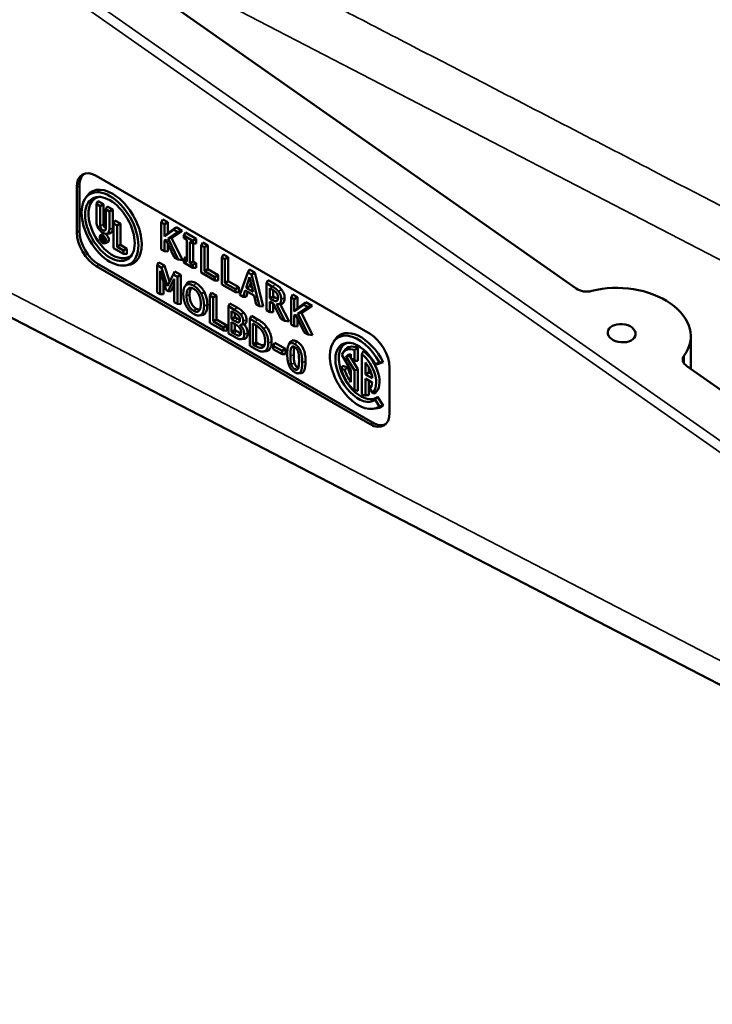
# Model space of a CAD drawing. Units: inches. Extents: x 0.4 to 54.6, y 0.4 to 42.1.
# Drawn here: x 42.5 to 46.4, y 10.3 to 15.8 of the extents above; entities that cross this region are included whole.
import ezdxf

# ---------------------------------------------------------------- set-up
doc = ezdxf.new("R2010")
doc.units = ezdxf.units.IN
doc.header["$LTSCALE"] = 2.5
doc.header["$MEASUREMENT"] = 0
doc.layers.add('Visible (ANSI)', color=7, linetype='Continuous', lineweight=50)
doc.layers.add('Visible Narrow (ANSI)', color=7, linetype='Continuous', lineweight=35)

msp = doc.modelspace()

# ---------------------------------------------------------------- linework, layer by layer
at = {"layer": 'Visible (ANSI)'}
for p, q in [((41.074, 17.483), (45.6142, 14.2986)), ((40.4782, 15.1412), (49.91, 10.2532)), ((42.9022, 14.9351), (44.449, 14.042)), ((42.7917, 14.6161), (42.7917, 14.8713)), ((42.8067, 14.6234), (42.8067, 14.8786)), ((42.8404, 14.8086), (42.8499, 14.822)), ((42.9119, 14.793), (42.9032, 14.7763)), ((42.9239, 14.7643), (42.9032, 14.7763)), ((42.9032, 14.7763), (42.9032, 14.6759)), ((42.9119, 14.793), (42.9428, 14.7752)), ((42.9428, 14.7752), (42.9239, 14.7643)), ((42.9239, 14.6547), (42.9239, 14.7643)), ((42.9428, 14.7752), (42.9428, 14.6598)), ((42.9643, 14.7627), (42.9555, 14.7461)), ((42.9763, 14.7341), (42.9555, 14.7461)), ((42.9555, 14.7461), (42.9555, 14.6365)), ((42.9643, 14.7627), (42.9951, 14.7449)), ((42.9951, 14.7449), (42.9763, 14.7341)), ((42.9763, 14.6337), (42.9763, 14.7341)), ((42.9951, 14.7449), (42.9951, 14.6387)), ((43.0074, 14.6831), (42.9986, 14.6665)), ((43.0194, 14.6545), (42.9986, 14.6665)), ((42.9986, 14.6665), (42.9986, 14.5273)), ((43.0074, 14.6831), (43.0382, 14.6653)), ((43.0382, 14.6653), (43.0194, 14.6545)), ((43.0194, 14.5339), (43.0194, 14.6545)), ((43.0382, 14.6653), (43.0382, 14.5448)), ((43.2779, 14.6888), (43.2691, 14.6722)), ((43.2868, 14.662), (43.2691, 14.6722)), ((43.2691, 14.6722), (43.2691, 14.5191)), ((43.2779, 14.6888), (43.3056, 14.6729)), ((43.3056, 14.6729), (43.2868, 14.662)), ((43.2868, 14.5916), (43.2868, 14.662)), ((43.3056, 14.6729), (43.3056, 14.6119)), ((43.3056, 14.6119), (43.3527, 14.6457)), ((43.3527, 14.6457), (43.3411, 14.6306)), ((43.3527, 14.6457), (43.3879, 14.6253)), ((42.9263, 14.599), (42.9397, 14.6077)), ((42.9393, 14.5947), (42.9333, 14.5906)), ((42.9392, 14.5871), (42.9333, 14.5906)), ((42.9333, 14.5906), (42.9333, 14.5676)), ((42.9359, 14.5864), (42.9392, 14.5844)), ((42.9359, 14.5779), (42.9359, 14.5864)), ((42.942, 14.5814), (42.9359, 14.5779)), ((42.9581, 14.6077), (42.9744, 14.6091)), ((43.3411, 14.6306), (43.2868, 14.5916)), ((43.3056, 14.6119), (43.2868, 14.5916)), ((43.3077, 14.5815), (43.3626, 14.6182)), ((43.3281, 14.5854), (43.3077, 14.5815)), ((43.3658, 14.4632), (43.3077, 14.5815)), ((43.3879, 14.6253), (43.3281, 14.5854)), ((43.3281, 14.5854), (43.39, 14.4594)), ((43.3626, 14.6182), (43.3411, 14.6306)), ((43.3879, 14.6253), (43.3626, 14.6182)), ((43.4056, 14.6151), (43.3968, 14.5985)), ((43.4481, 14.5688), (43.3968, 14.5985)), ((43.3968, 14.5985), (43.3968, 14.5828)), ((43.3968, 14.5828), (43.4136, 14.5731)), ((43.4056, 14.6151), (43.467, 14.5797)), ((43.467, 14.5797), (43.4481, 14.5688)), ((43.467, 14.5797), (43.467, 14.5525)), ((42.9333, 14.5676), (42.9359, 14.5661)), ((42.9392, 14.576), (42.9359, 14.5779)), ((42.9359, 14.5661), (42.9359, 14.5753)), ((42.9359, 14.5753), (42.9392, 14.5734)), ((42.9415, 14.5687), (42.9359, 14.5661)), ((42.9392, 14.5734), (42.9454, 14.5606)), ((42.9488, 14.5586), (42.9418, 14.5729)), ((42.9432, 14.5733), (42.9529, 14.5782)), ((42.9454, 14.5606), (42.9488, 14.5586)), ((42.9534, 14.5607), (42.9488, 14.5586)), ((42.9523, 14.5539), (42.9665, 14.5612)), ((42.9986, 14.5273), (43.0562, 14.494)), ((43.0382, 14.5448), (43.0194, 14.5339)), ((43.0562, 14.5127), (43.0194, 14.5339)), ((43.0382, 14.5448), (43.075, 14.5235)), ((43.075, 14.5235), (43.0562, 14.5127)), ((43.075, 14.5235), (43.075, 14.4933)), ((43.2868, 14.5701), (43.2945, 14.5756)), ((43.2965, 14.5715), (43.2868, 14.5701)), ((43.2868, 14.5089), (43.2868, 14.5701)), ((43.2945, 14.5756), (43.343, 14.4764)), ((43.3056, 14.5529), (43.3056, 14.5082)), ((43.4136, 14.5731), (43.4136, 14.4513)), ((43.4313, 14.4411), (43.4313, 14.5629)), ((43.4313, 14.5629), (43.4481, 14.5532)), ((43.4481, 14.5532), (43.4481, 14.5688)), ((43.467, 14.5525), (43.4481, 14.5532)), ((43.4501, 14.5531), (43.4501, 14.452)), ((43.5043, 14.5581), (43.4955, 14.5415)), ((43.5131, 14.5313), (43.4955, 14.5415)), ((43.4955, 14.5415), (43.4955, 14.3884)), ((43.5043, 14.5581), (43.532, 14.5422)), ((43.532, 14.5422), (43.5131, 14.5313)), ((43.5131, 14.3963), (43.5131, 14.5313)), ((43.532, 14.5422), (43.532, 14.4072)), ((43.0562, 14.494), (43.0562, 14.5127)), ((43.075, 14.4933), (43.0562, 14.494)), ((43.2691, 14.5191), (43.2868, 14.5089)), ((43.3056, 14.5082), (43.2868, 14.5089)), ((43.343, 14.4764), (43.3658, 14.4632)), ((43.4056, 14.4777), (43.3968, 14.461)), ((43.4056, 14.4777), (43.4136, 14.473)), ((43.6205, 14.491), (43.6117, 14.4744)), ((43.6294, 14.4642), (43.6117, 14.4744)), ((43.6117, 14.4744), (43.6117, 14.3213)), ((43.6205, 14.491), (43.6482, 14.4751)), ((43.6482, 14.4751), (43.6294, 14.4642)), ((43.6482, 14.4751), (43.6482, 14.3401)), ((44.449, 13.5317), (42.9022, 14.4248)), ((44.4628, 13.5411), (42.916, 14.4341)), ((43.0601, 14.4282), (43.0764, 14.4297)), ((43.2558, 14.4464), (43.247, 14.4298)), ((43.2711, 14.4159), (43.247, 14.4298)), ((43.247, 14.4298), (43.247, 14.2767)), ((43.2558, 14.4464), (43.2882, 14.4278)), ((43.2882, 14.4278), (43.2711, 14.4159)), ((43.3042, 14.3115), (43.2711, 14.4159)), ((43.2882, 14.4278), (43.3167, 14.3377)), ((43.39, 14.4594), (43.3658, 14.4632)), ((43.4136, 14.4513), (43.3968, 14.461)), ((43.3968, 14.461), (43.3968, 14.4454)), ((43.3968, 14.4454), (43.4481, 14.4157)), ((43.4501, 14.452), (43.4313, 14.4411)), ((43.4481, 14.4314), (43.4313, 14.4411)), ((43.467, 14.4422), (43.4481, 14.4314)), ((43.4481, 14.4157), (43.4481, 14.4314)), ((43.467, 14.415), (43.4481, 14.4157)), ((43.4501, 14.452), (43.467, 14.4422)), ((43.467, 14.4422), (43.467, 14.415)), ((43.6294, 14.3292), (43.6294, 14.4642)), ((43.2635, 14.2672), (43.2635, 14.3991)), ((43.2635, 14.3991), (43.2978, 14.2896)), ((43.3362, 14.3783), (43.3042, 14.3115)), ((43.3467, 14.394), (43.3362, 14.3783)), ((43.3607, 14.3641), (43.3362, 14.3783)), ((43.3467, 14.394), (43.3796, 14.375)), ((43.3796, 14.375), (43.3607, 14.3641)), ((43.3607, 14.211), (43.3607, 14.3641)), ((43.3796, 14.375), (43.3796, 14.2103)), ((43.4955, 14.3884), (43.5723, 14.344)), ((43.532, 14.4072), (43.5131, 14.3963)), ((43.5723, 14.3621), (43.5131, 14.3963)), ((43.532, 14.4072), (43.5912, 14.373)), ((43.5912, 14.373), (43.5723, 14.3621)), ((43.5723, 14.344), (43.5723, 14.3621)), ((43.5912, 14.373), (43.5912, 14.3433)), ((43.7584, 14.3897), (43.7137, 14.2624)), ((43.7484, 14.3025), (43.7688, 14.3628)), ((43.7686, 14.4056), (43.7584, 14.3897)), ((43.7801, 14.3772), (43.7584, 14.3897)), ((43.7686, 14.4056), (43.7975, 14.3889)), ((43.7688, 14.3628), (43.7893, 14.2789)), ((43.7975, 14.3889), (43.7801, 14.3772)), ((43.8248, 14.1983), (43.7801, 14.3772)), ((43.7975, 14.3889), (43.8456, 14.1964)), ((43.2823, 14.3389), (43.2823, 14.2664)), ((43.3085, 14.2834), (43.3431, 14.3531)), ((43.3431, 14.319), (43.3256, 14.2836)), ((43.3431, 14.3531), (43.3431, 14.2212)), ((43.4039, 14.3121), (43.4134, 14.3255)), ((43.4097, 14.3183), (43.4197, 14.3323)), ((43.5912, 14.3433), (43.5723, 14.344)), ((43.6117, 14.3213), (43.6886, 14.2769)), ((43.6482, 14.3401), (43.6294, 14.3292)), ((43.6886, 14.295), (43.6294, 14.3292)), ((43.6482, 14.3401), (43.7074, 14.3059)), ((43.7074, 14.3059), (43.6886, 14.295)), ((43.7074, 14.3059), (43.7074, 14.2762)), ((43.7691, 14.3123), (43.7484, 14.3025)), ((43.7893, 14.2789), (43.7484, 14.3025)), ((43.7761, 14.3329), (43.7691, 14.3123)), ((43.7691, 14.3123), (43.7831, 14.3042)), ((43.8734, 14.345), (43.8646, 14.3284)), ((43.8988, 14.3086), (43.8646, 14.3284)), ((43.8646, 14.3284), (43.8646, 14.1753)), ((43.8734, 14.345), (43.9126, 14.3224)), ((43.247, 14.2767), (43.2635, 14.2672)), ((43.2823, 14.2664), (43.2635, 14.2672)), ((43.2978, 14.2896), (43.3085, 14.2834)), ((43.3256, 14.2836), (43.3085, 14.2834)), ((43.5128, 14.2786), (43.4951, 14.269)), ((43.553, 14.2749), (43.5442, 14.2582)), ((43.5618, 14.248), (43.5442, 14.2582)), ((43.5442, 14.2582), (43.5442, 14.1051)), ((43.553, 14.2749), (43.5806, 14.2589)), ((43.5806, 14.2589), (43.5618, 14.248)), ((43.5618, 14.1131), (43.5618, 14.248)), ((43.5806, 14.2589), (43.5806, 14.1239)), ((43.6886, 14.2769), (43.6886, 14.295)), ((43.7074, 14.2762), (43.6886, 14.2769)), ((43.7137, 14.2624), (43.7315, 14.2521)), ((43.7315, 14.2521), (43.7436, 14.288)), ((43.749, 14.2522), (43.7315, 14.2521)), ((43.7436, 14.288), (43.7942, 14.2587)), ((43.7582, 14.2795), (43.749, 14.2522)), ((43.7942, 14.2587), (43.8062, 14.209)), ((43.8822, 14.3006), (43.8998, 14.2904)), ((43.8822, 14.243), (43.8822, 14.3006)), ((43.9011, 14.2539), (43.8822, 14.243)), ((43.9011, 14.2897), (43.9011, 14.2539)), ((43.9011, 14.2539), (43.9115, 14.2478)), ((44.0121, 14.265), (44.0033, 14.2483)), ((44.0209, 14.2381), (44.0033, 14.2483)), ((44.0033, 14.2483), (44.0033, 14.0952)), ((44.0121, 14.265), (44.0398, 14.249)), ((44.0398, 14.249), (44.0209, 14.2381)), ((44.0398, 14.249), (44.0398, 14.1881)), ((43.3431, 14.2212), (43.3607, 14.211)), ((43.3796, 14.2103), (43.3607, 14.211)), ((43.6574, 14.2146), (43.6486, 14.1979)), ((43.6838, 14.1776), (43.6486, 14.1979)), ((43.6486, 14.1979), (43.6486, 14.0448)), ((43.6574, 14.2146), (43.6976, 14.1914)), ((43.8062, 14.209), (43.8248, 14.1983)), ((43.8456, 14.1964), (43.8248, 14.1983)), ((43.8977, 14.2341), (43.8822, 14.243)), ((43.8822, 14.1651), (43.8822, 14.226)), ((43.8822, 14.226), (43.9024, 14.2143)), ((43.9011, 14.2151), (43.9011, 14.1644)), ((43.9024, 14.2143), (43.9443, 14.1292)), ((43.9672, 14.116), (43.9201, 14.2099)), ((43.9217, 14.2282), (43.9279, 14.2368)), ((43.944, 14.2111), (43.9277, 14.2096)), ((43.942, 14.2109), (43.9916, 14.1121)), ((44.0209, 14.1678), (44.0209, 14.2381)), ((44.0753, 14.2067), (44.0209, 14.1678)), ((44.0398, 14.1881), (44.0869, 14.2218)), ((44.0419, 14.1576), (44.0968, 14.1943)), ((44.1221, 14.2014), (44.0623, 14.1615)), ((44.0869, 14.2218), (44.0753, 14.2067)), ((44.0968, 14.1943), (44.0753, 14.2067)), ((44.0869, 14.2218), (44.1221, 14.2014)), ((44.1221, 14.2014), (44.0968, 14.1943)), ((43.4986, 14.1477), (43.4822, 14.1462)), ((43.6662, 14.1704), (43.6831, 14.1606)), ((43.6662, 14.1256), (43.6662, 14.1704)), ((43.6851, 14.1365), (43.6662, 14.1256)), ((43.6851, 14.1595), (43.6851, 14.1365)), ((43.6851, 14.1365), (43.7, 14.1278)), ((43.7786, 14.1446), (43.7698, 14.1279)), ((43.7786, 14.1446), (43.8138, 14.1243)), ((43.8646, 14.1753), (43.8822, 14.1651)), ((43.9011, 14.1644), (43.8822, 14.1651)), ((44.0398, 14.1881), (44.0209, 14.1678)), ((44.0209, 14.1462), (44.0287, 14.1518)), ((44.0307, 14.1477), (44.0209, 14.1462)), ((44.0209, 14.085), (44.0209, 14.1462)), ((44.0287, 14.1518), (44.0771, 14.0526)), ((44.0623, 14.1615), (44.0419, 14.1576)), ((44.1, 14.0394), (44.0419, 14.1576)), ((44.0623, 14.1615), (44.1242, 14.0355)), ((43.5442, 14.1051), (43.621, 14.0608)), ((43.5806, 14.1239), (43.5618, 14.1131)), ((43.621, 14.0789), (43.5618, 14.1131)), ((43.5806, 14.1239), (43.6398, 14.0898)), ((43.6398, 14.0898), (43.621, 14.0789)), ((43.621, 14.0608), (43.621, 14.0789)), ((43.6398, 14.0898), (43.6398, 14.06)), ((43.6862, 14.114), (43.6662, 14.1256)), ((43.6662, 14.1086), (43.6862, 14.097)), ((43.6662, 14.052), (43.6662, 14.1086)), ((43.6851, 14.0977), (43.6851, 14.0629)), ((43.7137, 14.0923), (43.7137, 14.0931)), ((43.7217, 14.0936), (43.7164, 14.0932)), ((43.8, 14.1105), (43.7698, 14.1279)), ((43.7698, 14.1279), (43.7698, 13.9748)), ((43.7875, 14.1001), (43.8009, 14.0924)), ((43.7875, 13.9823), (43.7875, 14.1001)), ((43.8063, 14.0891), (43.8063, 13.9931)), ((43.9443, 14.1292), (43.9672, 14.116)), ((43.9916, 14.1121), (43.9672, 14.116)), ((44.0033, 14.0952), (44.0209, 14.085)), ((44.0398, 14.0843), (44.0209, 14.085)), ((44.0398, 14.129), (44.0398, 14.0843)), ((43.6398, 14.06), (43.621, 14.0608)), ((43.6486, 14.0448), (43.6867, 14.0229)), ((43.6851, 14.0629), (43.6662, 14.052)), ((43.6805, 14.0438), (43.6662, 14.052)), ((43.6851, 14.0629), (43.6943, 14.0575)), ((44.0771, 14.0526), (44.1, 14.0394)), ((44.1242, 14.0355), (44.1, 14.0394)), ((46.2621, 14.0276), (46.2621, 13.8442)), ((43.7355, 14.0136), (43.7191, 14.0121)), ((43.7248, 14.0132), (43.7417, 14.0149)), ((43.7698, 13.9748), (43.8004, 13.9572)), ((43.8063, 13.9931), (43.7875, 13.9823)), ((43.8009, 13.9745), (43.7875, 13.9823)), ((43.8063, 13.9931), (43.8147, 13.9883)), ((43.8375, 13.9635), (43.8485, 13.9779)), ((43.9107, 13.9916), (43.9019, 13.9749)), ((43.9521, 13.9459), (43.9019, 13.9749)), ((43.9019, 13.9749), (43.9019, 13.9563)), ((43.9107, 13.9916), (43.9709, 13.9568)), ((43.9909, 13.9829), (44.0003, 13.9963)), ((44.2436, 13.9984), (44.2531, 14.0118)), ((43.8614, 13.9436), (43.845, 13.9421)), ((43.8473, 13.9424), (43.8638, 13.9439)), ((43.9019, 13.9563), (43.9521, 13.9273)), ((43.9709, 13.9568), (43.9521, 13.9459)), ((43.9521, 13.9273), (43.9521, 13.9459)), ((43.9709, 13.9266), (43.9521, 13.9273)), ((43.9709, 13.9568), (43.9709, 13.9266)), ((44.289, 13.9234), (44.3411, 13.8373)), ((44.2951, 13.9342), (44.3046, 13.9476)), ((44.3621, 13.8345), (44.3145, 13.9132)), ((44.3349, 13.9183), (44.3411, 13.908)), ((44.3411, 13.9282), (44.3411, 13.9028)), ((44.3621, 13.8907), (44.3621, 13.9514)), ((44.3809, 13.9634), (44.3809, 13.8899)), ((44.4032, 13.9276), (44.4032, 13.6989)), ((44.2939, 13.8606), (44.3239, 13.8525)), ((44.3411, 13.9028), (44.3621, 13.8907)), ((44.3459, 13.9), (44.3809, 13.8421)), ((44.3809, 13.8899), (44.3621, 13.8907)), ((44.4242, 13.8133), (44.4242, 13.8802)), ((44.4784, 13.8702), (44.5025, 13.8796)), ((44.5234, 13.8828), (44.4917, 13.8704)), ((46.2392, 13.8603), (49.6814, 11.446)), ((44.06, 13.8206), (44.0437, 13.8191)), ((44.3067, 13.8395), (44.2864, 13.8449)), ((44.3411, 13.8373), (44.3411, 13.7701)), ((44.3809, 13.8421), (44.3621, 13.8345)), ((44.3621, 13.7227), (44.3621, 13.8345)), ((44.3809, 13.8421), (44.3809, 13.7208)), ((44.4431, 13.8241), (44.4242, 13.8133)), ((44.4621, 13.7914), (44.4242, 13.8133)), ((44.4431, 13.851), (44.4431, 13.8241)), ((44.4431, 13.8241), (44.4572, 13.816)), ((44.5594, 13.8507), (44.5594, 13.5955)), ((44.4242, 13.6947), (44.4242, 13.789)), ((44.4242, 13.789), (44.4621, 13.7671)), ((44.4431, 13.7781), (44.4431, 13.6961)), ((44.4471, 13.733), (44.4633, 13.7081)), ((44.5025, 13.6323), (44.4784, 13.6695)), ((44.4917, 13.6859), (44.5234, 13.6368)), ((44.4632, 13.6181), (44.4796, 13.6196))]:
    msp.add_line(p, q, dxfattribs=at)
for centre, major_axis, ratio, start_param, end_param in [((42.9022, 14.8075), (-0.0781, 0.1353), 0.57735, 5.497787, 7.068583), ((42.916, 14.8155), (-0.0773, 0.1338), 0.57735, 0.027163, 0.785398), ((42.9933, 14.6432), (-0.1172, 0.203), 0.57735, 2.881297, 6.543481), ((42.9933, 14.6432), (-0.0955, 0.1654), 0.57735, 6.092172, 9.615791), ((42.9397, 14.6548), (0.0259, -0.0448), 0.57735, 3.926991, 7.068583), ((42.9397, 14.6456), (0.0112, -0.0193), 0.57735, 3.926991, 7.068583), ((42.9535, 14.6536), (0.0076, -0.0132), 0.57735, 3.926991, 5.683429), ((42.9535, 14.6628), (0.0294, -0.0509), 0.57735, 6.02289, 7.068583), ((42.9022, 14.5523), (0.0781, -0.1353), 0.57735, 3.926991, 5.497787), ((42.916, 14.5603), (-0.0773, 0.1338), 0.57735, 0.785398, 2.356194), ((42.9535, 14.5847), (-0.0105, 0.0181), 0.57735, 0.678858, 0.719788), ((42.9392, 14.5804), (0.0041, -0.0071), 0.57735, 5.966081, 8.63938), ((42.9392, 14.5802), (0.00258, -0.00447), 0.57735, 5.497787, 8.63938), ((42.9535, 14.5847), (-0.0134, 0.0233), 0.57735, 5.78565, 6.314063), ((42.9535, 14.5847), (0.0134, -0.0233), 0.57735, 6.252307, 8.854016), ((45.8715, 14.0459), (-0.3901, 0.0319), 0.652071, 2.749224, 5.211143), ((45.6694, 14.3322), (0.078, -0.0064), 0.652071, 3.980184, 5.211143), ((44.3827, 13.8251), (0.1136, -0.1968), 0.57735, 1.514815, 6.339167), ((44.3965, 13.8331), (-0.1172, 0.203), 0.57735, 4.625123, 6.543481), ((44.449, 13.9144), (-0.0781, 0.1353), 0.57735, 3.926991, 5.497787), ((44.3827, 13.8251), (-0.0914, 0.1584), 0.57735, 4.664002, 9.473165), ((44.3965, 13.8331), (-0.0879, 0.1522), 0.57735, 6.098128, 9.512044), ((44.3965, 13.8331), (-0.0751, 0.13), 0.57735, 5.644656, 6.543481), ((44.3827, 13.8251), (-0.0715, 0.1239), 0.57735, 5.702528, 6.680639), ((44.3827, 13.8251), (-0.0567, 0.0981), 0.57735, 6.043481, 6.514337), ((44.3965, 13.8331), (-0.0531, 0.092), 0.57735, 0.044201, 0.176482), ((44.3827, 13.8251), (0.0715, -0.1239), 0.57735, 0.136986, 2.151454), ((44.3965, 13.8331), (0.0751, -0.13), 0.57735, 0.087266, 2.209326), ((46.2944, 13.8938), (-0.078, 0.0064), 0.652071, 5.890817, 7.121776), ((44.3827, 13.8251), (-0.0567, 0.0981), 0.57735, 4.058549, 4.952093), ((44.3827, 13.8251), (-0.0715, 0.1239), 0.57735, 1.096917, 2.151454), ((44.3827, 13.8251), (0.0567, -0.0981), 0.57735, 4.251569, 4.952093), ((44.3965, 13.8331), (0.0531, -0.092), 0.57735, 4.18879, 4.668188), ((44.3827, 13.8251), (0.0567, -0.0981), 0.57735, 0.150045, 0.65384), ((44.3965, 13.8331), (0.0531, -0.092), 0.57735, 0.087266, 0.136359), ((44.3827, 13.8251), (0.0715, -0.1239), 0.57735, 5.702528, 5.921496), ((44.3965, 13.8331), (0.1172, -0.203), 0.57735, 6.02289, 6.370452), ((44.449, 13.6593), (0.0781, -0.1353), 0.57735, 5.497787, 7.068583), ((44.4628, 13.6673), (0.0773, -0.1338), 0.57735, 5.497787, 6.256022)]:
    msp.add_ellipse(centre, major_axis=major_axis, ratio=ratio, start_param=start_param, end_param=end_param, dxfattribs=at)
for centre, major_axis, ratio in [((42.9795, 14.6353), (0.1136, -0.1968), 0.57735), ((42.9795, 14.6353), (0.0991, -0.1716), 0.57735), ((42.9397, 14.5767), (-0.013, 0.0225), 0.57735), ((42.9397, 14.5767), (-0.0109, 0.0189), 0.57735), ((45.8715, 14.0459), (0.0786, -0.0064), 0.652071)]:
    msp.add_ellipse(centre, major_axis=major_axis, ratio=ratio, dxfattribs=at)
for points, degree in [([(43.4097, 14.3183), (43.4021, 14.3122), (43.3938, 14.2877), (43.3938, 14.2685)], 2), ([(43.4524, 14.3144), (43.4391, 14.3221), (43.4175, 14.324), (43.4097, 14.3183)], 2), ([(43.4134, 14.3255), (43.416, 14.3292), (43.4183, 14.3312), (43.4197, 14.3323)], 3), ([(43.4231, 14.2979), (43.4285, 14.3029), (43.4429, 14.3023), (43.4525, 14.2967)], 2), ([(43.4398, 14.302), (43.4397, 14.302), (43.4397, 14.3019), (43.4396, 14.3018)], 3), ([(43.4951, 14.269), (43.4876, 14.2832), (43.4659, 14.3066), (43.4524, 14.3144)], 2), ([(43.9325, 14.2811), (43.9255, 14.2903), (43.9102, 14.302), (43.8988, 14.3086)], 2), ([(43.3938, 14.2685), (43.3938, 14.2496), (43.402, 14.215), (43.4096, 14.2004)], 2), ([(43.4122, 14.2579), (43.4122, 14.2727), (43.4178, 14.2931), (43.4231, 14.2979)], 2), ([(43.4525, 14.1724), (43.4341, 14.183), (43.4122, 14.2277), (43.4122, 14.2579)], 2), ([(43.4525, 14.2967), (43.4617, 14.2914), (43.4766, 14.2749), (43.4818, 14.2639)], 2), ([(43.4818, 14.2639), (43.487, 14.2533), (43.4927, 14.2265), (43.4927, 14.2114)], 2), ([(43.5111, 14.2008), (43.5111, 14.2199), (43.5027, 14.2545), (43.4951, 14.269)], 2), ([(43.8998, 14.2904), (43.9071, 14.2862), (43.9171, 14.2781), (43.9208, 14.2731)], 2), ([(43.9208, 14.2731), (43.9251, 14.2672), (43.9292, 14.2546), (43.9292, 14.2479)], 2), ([(43.9292, 14.2479), (43.9292, 14.24), (43.9255, 14.2302), (43.9217, 14.2282)], 2), ([(43.9476, 14.2389), (43.9476, 14.2509), (43.9395, 14.2718), (43.9325, 14.2811)], 2), ([(43.4096, 14.2004), (43.4175, 14.1856), (43.439, 14.1626), (43.4524, 14.1549)], 2), ([(43.4927, 14.2114), (43.4927, 14.1812), (43.4709, 14.1618), (43.4525, 14.1724)], 2), ([(43.4951, 14.151), (43.5029, 14.1567), (43.5111, 14.1822), (43.5111, 14.2008)], 2), ([(43.9217, 14.2282), (43.9175, 14.2258), (43.9053, 14.2297), (43.8977, 14.2341)], 2), ([(43.9201, 14.2099), (43.9327, 14.208), (43.9476, 14.2222), (43.9476, 14.2389)], 2), ([(43.4524, 14.1549), (43.4654, 14.1474), (43.487, 14.1451), (43.4951, 14.151)], 2), ([(43.5127, 14.153), (43.5106, 14.1515), (43.506, 14.1483), (43.4986, 14.1477)], 3), ([(43.6831, 14.1606), (43.6925, 14.1552), (43.7029, 14.148), (43.7072, 14.1428)], 2), ([(43.7186, 14.1513), (43.7121, 14.1591), (43.6979, 14.1694), (43.6838, 14.1776)], 2), ([(43.7072, 14.1428), (43.7107, 14.1384), (43.7139, 14.1283), (43.7139, 14.1228)], 2), ([(43.7323, 14.1151), (43.7323, 14.1248), (43.7258, 14.1428), (43.7186, 14.1513)], 2), ([(43.7065, 14.1074), (43.7023, 14.1067), (43.6945, 14.1093), (43.6862, 14.114)], 2), ([(43.6862, 14.097), (43.6954, 14.0918), (43.7052, 14.0846), (43.7094, 14.0797)], 2), ([(43.7139, 14.1228), (43.7139, 14.1157), (43.7106, 14.108), (43.7065, 14.1074)], 2), ([(43.7094, 14.0797), (43.7159, 14.072), (43.7202, 14.0583), (43.7202, 14.0497)], 2), ([(43.7137, 14.0931), (43.7224, 14.0929), (43.7323, 14.1043), (43.7323, 14.1151)], 2), ([(43.7152, 14.0931), (43.7147, 14.0928), (43.7142, 14.0926), (43.7137, 14.0923)], 3), ([(43.7386, 14.0399), (43.7386, 14.0546), (43.7256, 14.0818), (43.7137, 14.0923)], 2), ([(43.8475, 14.0709), (43.84, 14.081), (43.8187, 14.0997), (43.8, 14.1105)], 2), ([(43.8009, 14.0924), (43.8128, 14.0855), (43.8288, 14.0719), (43.8359, 14.063)], 2), ([(43.7106, 14.0328), (43.7055, 14.0318), (43.6921, 14.0371), (43.6805, 14.0438)], 2), ([(43.6867, 14.0229), (43.7002, 14.015), (43.7173, 14.0109), (43.7248, 14.0132)], 2), ([(43.7202, 14.0497), (43.7202, 14.0416), (43.7156, 14.0341), (43.7106, 14.0328)], 2), ([(43.7248, 14.0132), (43.731, 14.0153), (43.7386, 14.0285), (43.7386, 14.0399)], 2), ([(43.8359, 14.063), (43.8459, 14.0501), (43.856, 14.0194), (43.856, 14.0017)], 2), ([(43.8744, 13.9909), (43.8744, 14.0132), (43.8603, 14.0537), (43.8475, 14.0709)], 2), ([(43.7417, 14.0149), (43.7405, 14.0145), (43.7384, 14.0138), (43.7355, 14.0136)], 3), ([(43.8375, 13.9635), (43.8303, 13.9619), (43.8126, 13.9678), (43.8009, 13.9745)], 2), ([(43.856, 14.0017), (43.856, 13.9839), (43.8468, 13.9654), (43.8375, 13.9635)], 2), ([(43.8473, 13.9424), (43.8597, 13.9447), (43.8744, 13.9699), (43.8744, 13.9909)], 2), ([(43.8485, 13.9779), (43.8496, 13.9782), (43.8514, 13.9786), (43.8534, 13.9797)], 3), ([(44.0237, 13.9845), (44.002, 13.997), (43.9812, 13.9706), (43.9812, 13.9292)], 2), ([(44.0039, 13.9628), (44.0067, 13.9692), (44.0163, 13.9718), (44.0237, 13.9675)], 2), ([(44.0233, 13.9677), (44.0229, 13.9671), (44.0226, 13.9665), (44.0224, 13.9659)], 3), ([(44.066, 13.8804), (44.066, 13.9203), (44.0455, 13.9719), (44.0237, 13.9845)], 2), ([(44.0237, 13.9675), (44.0311, 13.9632), (44.0404, 13.9497), (44.0431, 13.9404)], 2), ([(43.8004, 13.9572), (43.8165, 13.9479), (43.8372, 13.9409), (43.8473, 13.9424)], 2), ([(43.8638, 13.9439), (43.8632, 13.9438), (43.8624, 13.9437), (43.8614, 13.9436)], 3), ([(43.9812, 13.9292), (43.9812, 13.8889), (44.0017, 13.8377), (44.0237, 13.8251)], 2), ([(43.9993, 13.9188), (43.9993, 13.9338), (44.0012, 13.9565), (44.0039, 13.9628)], 2), ([(44.0038, 13.87), (44.001, 13.8801), (43.9993, 13.9027), (43.9993, 13.9188)], 2), ([(44.0431, 13.9404), (44.0458, 13.931), (44.0479, 13.9066), (44.0479, 13.8908)], 2), ([(44.3145, 13.9132), (44.3249, 13.9159), (44.3349, 13.9183)], 2), ([(44.3621, 13.9514), (44.3712, 13.9573), (44.3809, 13.9634)], 2), ([(44.4032, 13.9276), (44.4075, 13.9364), (44.412, 13.9454)], 2), ([(44.0237, 13.8421), (44.0159, 13.8465), (44.0064, 13.8606), (44.0038, 13.87)], 2), ([(44.0237, 13.8251), (44.0453, 13.8126), (44.066, 13.8392), (44.066, 13.8804)], 2), ([(44.0479, 13.8908), (44.0479, 13.8751), (44.0458, 13.853), (44.0432, 13.8469)], 2), ([(44.2939, 13.8606), (44.29, 13.8526), (44.2864, 13.8449)], 2), ([(44.4917, 13.8704), (44.4852, 13.8703), (44.4784, 13.8702)], 2), ([(44.5025, 13.8796), (44.5128, 13.8812), (44.5234, 13.8828)], 2), ([(44.0432, 13.8469), (44.0405, 13.8404), (44.031, 13.8378), (44.0237, 13.8421)], 2), ([(44.3239, 13.8525), (44.3155, 13.8462), (44.3067, 13.8395)], 2), ([(44.3809, 13.7208), (44.3712, 13.7217), (44.3621, 13.7227)], 2), ([(44.4242, 13.6947), (44.4335, 13.6953), (44.4431, 13.6961)], 2), ([(44.454, 13.7442), (44.4507, 13.7387), (44.4471, 13.733)], 2), ([(44.4633, 13.7081), (44.4704, 13.7076), (44.4778, 13.7074)], 2), ([(44.4784, 13.6695), (44.4852, 13.6778), (44.4917, 13.6859)], 2), ([(44.5234, 13.6368), (44.5128, 13.6345), (44.5025, 13.6323)], 2)]:
    msp.add_open_spline(points, degree=degree, dxfattribs=at)
for points, knots in [([(43.4197, 14.3323), (43.4221, 14.334), (43.4276, 14.3378), (43.4416, 14.3376), (43.4462, 14.3368), (43.456, 14.3336), (43.4611, 14.3312), (43.4662, 14.3282)], [0.0022019, 0.0022019, 0.0022019, 0.0022019, 0.0562489, 0.0562489, 0.080654, 0.080654, 0.1062333, 0.1062333, 0.1062333, 0.1062333]), ([(43.4396, 14.3018), (43.4366, 14.2991), (43.4346, 14.2967), (43.4309, 14.2835), (43.4295, 14.2761), (43.4295, 14.2638)], [0.0019517, 0.0019517, 0.0019517, 0.0019517, 0.0875658, 0.0875658, 0.1334206, 0.1334206, 0.1334206, 0.1334206]), ([(43.4662, 14.3282), (43.475, 14.3231), (43.4836, 14.3165), (43.4955, 14.304), (43.4995, 14.2993), (43.5082, 14.287), (43.5113, 14.2814), (43.5128, 14.2786)], [0, 0, 0, 0, 0.1515586, 0.1515586, 0.2213036, 0.2213036, 0.3074936, 0.3074936, 0.3074936, 0.3074936]), ([(43.9126, 14.3224), (43.9236, 14.3161), (43.9295, 14.3117), (43.9354, 14.3072), (43.9383, 14.3046), (43.9438, 14.2989), (43.9465, 14.2957), (43.9491, 14.2924)], [0, 0, 0, 0, 0.1891176, 0.1891176, 0.3733726, 0.3733726, 0.5615658, 0.5615658, 0.5615658, 0.5615658]), ([(43.4295, 14.2638), (43.4295, 14.2538), (43.4304, 14.2426), (43.4351, 14.2245), (43.4377, 14.2177), (43.4442, 14.2057), (43.4475, 14.2009), (43.4536, 14.1941), (43.4559, 14.1919), (43.461, 14.1878), (43.4636, 14.1859), (43.4663, 14.1844)], [0, 0, 0, 0, 0.1495688, 0.1495688, 0.2429936, 0.2429936, 0.3161646, 0.3161646, 0.358852, 0.358852, 0.4050715, 0.4050715, 0.4050715, 0.4050715]), ([(43.5128, 14.2786), (43.5153, 14.2738), (43.521, 14.2623), (43.5272, 14.237), (43.5299, 14.2239), (43.5299, 14.2059)], [0.00226248, 0.00226248, 0.00226248, 0.00226248, 0.06158135, 0.06158135, 0.0868032, 0.0868032, 0.0868032, 0.0868032]), ([(43.9115, 14.2478), (43.9158, 14.2454), (43.9202, 14.2432), (43.9259, 14.2414), (43.9273, 14.2412), (43.9287, 14.2413), (43.9288, 14.2413), (43.9288, 14.2413)], [0, 0, 0, 0, 0.0739261, 0.0739261, 0.1008176, 0.1008176, 0.101872, 0.101872, 0.101872, 0.101872]), ([(43.9491, 14.2924), (43.9534, 14.2866), (43.9571, 14.2804), (43.9627, 14.2679), (43.964, 14.2631), (43.966, 14.2539), (43.9664, 14.2488), (43.9664, 14.244)], [0, 0, 0, 0, 0.0893258, 0.0893258, 0.1689299, 0.1689299, 0.2768194, 0.2768194, 0.2768194, 0.2768194]), ([(43.5299, 14.2059), (43.5299, 14.1902), (43.5278, 14.1798), (43.5241, 14.1683), (43.5223, 14.1643), (43.5171, 14.1564), (43.5142, 14.1541), (43.5127, 14.153)], [0, 0, 0, 0, 0.2339612, 0.2339612, 0.3758443, 0.3758443, 0.5601992, 0.5601992, 0.5601992, 0.5601992]), ([(43.6976, 14.1914), (43.7049, 14.1872), (43.7122, 14.1829), (43.7249, 14.1737), (43.73, 14.1688), (43.7348, 14.163)], [0, 0, 0, 0, 0.1260754, 0.1260754, 0.2199769, 0.2199769, 0.2199769, 0.2199769]), ([(43.9664, 14.244), (43.9664, 14.2367), (43.9654, 14.23), (43.962, 14.2222), (43.9596, 14.2177), (43.9519, 14.2129), (43.9491, 14.2119), (43.9453, 14.2112), (43.9447, 14.2112), (43.944, 14.2111)], [0, 0, 0, 0, 0.1088415, 0.1088415, 0.1589558, 0.1589558, 0.184283, 0.184283, 0.1894579, 0.1894579, 0.1894579, 0.1894579]), ([(43.4663, 14.1844), (43.471, 14.1817), (43.4756, 14.1799), (43.4828, 14.1791), (43.4855, 14.1795), (43.4879, 14.1804)], [0, 0, 0, 0, 0.0805528, 0.0805528, 0.1351607, 0.1351607, 0.1351607, 0.1351607]), ([(43.7348, 14.163), (43.7336, 14.1622), (43.7324, 14.1613), (43.731, 14.1604), (43.7309, 14.1602), (43.7267, 14.1572), (43.7226, 14.1542), (43.7186, 14.1513)], [-0.0843281, -0.0843281, -0.0843281, -0.0843281, -0.06584112, -0.06584112, -0.06321567, -0.06321567, 0, 0, 0, 0]), ([(43.7348, 14.163), (43.7383, 14.1588), (43.7415, 14.1542), (43.7454, 14.1466), (43.7476, 14.142), (43.7506, 14.1304), (43.7512, 14.1251), (43.7512, 14.1202)], [0.0003118, 0.0003118, 0.0003118, 0.0003118, 0.0698945, 0.0698945, 0.1045558, 0.1045558, 0.1355428, 0.1355428, 0.1355428, 0.1355428]), ([(43.7, 14.1278), (43.7049, 14.125), (43.7088, 14.123), (43.7122, 14.1219), (43.7131, 14.1218), (43.7139, 14.1217)], [0, 0, 0, 0, 0.0834638, 0.0834638, 0.1172177, 0.1172177, 0.1172177, 0.1172177]), ([(43.738, 14.0958), (43.7344, 14.0952), (43.7307, 14.0947), (43.7253, 14.094), (43.7235, 14.0938), (43.7217, 14.0936)], [-0.09453925, -0.09453925, -0.09453925, -0.09453925, -0.049865, -0.049865, -0.02772565, -0.02772565, -0.02772565, -0.02772565]), ([(43.7512, 14.1202), (43.7512, 14.1147), (43.7503, 14.1099), (43.7464, 14.1012), (43.7433, 14.0987), (43.7403, 14.0968), (43.7391, 14.0962), (43.738, 14.0958)], [0, 0, 0, 0, 0.0816837, 0.0816837, 0.1782231, 0.1782231, 0.2286036, 0.2286036, 0.2286036, 0.2286036]), ([(43.738, 14.0958), (43.7398, 14.0936), (43.7416, 14.0913), (43.7473, 14.0829), (43.7503, 14.077), (43.7541, 14.067), (43.7553, 14.0626), (43.757, 14.0536), (43.7574, 14.0492), (43.7574, 14.045)], [0.0566559, 0.0566559, 0.0566559, 0.0566559, 0.0932716, 0.0932716, 0.1809636, 0.1809636, 0.2523381, 0.2523381, 0.3274813, 0.3274813, 0.3274813, 0.3274813]), ([(43.8138, 14.1243), (43.8323, 14.1136), (43.8408, 14.1064), (43.8555, 14.0934), (43.8616, 14.0855), (43.8641, 14.0821)], [0, 0, 0, 0, 0.317432, 0.317432, 1.20809, 1.20809, 1.20809, 1.20809]), ([(43.8641, 14.0821), (43.8698, 14.0745), (43.8751, 14.0668), (43.8846, 14.045), (43.888, 14.0359), (43.8924, 14.0146), (43.8932, 14.005), (43.8932, 13.996)], [0.0034641, 0.0034641, 0.0034641, 0.0034641, 0.121299, 0.121299, 0.175757, 0.175757, 0.2232641, 0.2232641, 0.2232641, 0.2232641]), ([(43.6943, 14.0575), (43.6996, 14.0545), (43.7066, 14.0507), (43.7128, 14.0483), (43.7148, 14.0475), (43.7181, 14.047), (43.7191, 14.047), (43.7201, 14.0471)], [0, 0, 0, 0, 0.0910205, 0.0910205, 0.1075009, 0.1075009, 0.1148613, 0.1148613, 0.1148613, 0.1148613]), ([(43.72, 14.0451), (43.7196, 14.0446), (43.7192, 14.0441), (43.7161, 14.0401), (43.7133, 14.0364), (43.7106, 14.0328)], [-0.07178232, -0.07178232, -0.07178232, -0.07178232, -0.06306027, -0.06306027, 0, 0, 0, 0]), ([(43.7574, 14.045), (43.7574, 14.0382), (43.7565, 14.032), (43.7528, 14.0236), (43.7508, 14.021), (43.7459, 14.0164), (43.7431, 14.0153), (43.7417, 14.0149)], [0, 0, 0, 0, 0.1019497, 0.1019497, 0.1692957, 0.1692957, 0.2695465, 0.2695465, 0.2695465, 0.2695465]), ([(43.8147, 13.9883), (43.8255, 13.982), (43.8317, 13.9799), (43.8418, 13.9766), (43.8465, 13.9775), (43.8485, 13.9779)], [0, 0, 0, 0, 0.1866322, 0.1866322, 0.7052679, 0.7052679, 0.7052679, 0.7052679]), ([(43.8932, 13.996), (43.8932, 13.9839), (43.8915, 13.9731), (43.8852, 13.9593), (43.8819, 13.9542), (43.8718, 13.9456), (43.8664, 13.9444), (43.8638, 13.9439)], [0, 0, 0, 0, 0.1799296, 0.1799296, 0.2832207, 0.2832207, 0.4097942, 0.4097942, 0.4097942, 0.4097942]), ([(44.0003, 13.9963), (44.0016, 13.9981), (44.0031, 13.9996), (44.0078, 14.0035), (44.0117, 14.0049), (44.0194, 14.0051), (44.0227, 14.0045), (44.0299, 14.0022), (44.0337, 14.0004), (44.0375, 13.9983)], [0.4757977, 0.4757977, 0.4757977, 0.4757977, 0.5722162, 0.5722162, 0.7746728, 0.7746728, 0.9172191, 0.9172191, 1.0685858, 1.0685858, 1.0685858, 1.0685858]), ([(44.0375, 13.9983), (44.0435, 13.9948), (44.0495, 13.9903), (44.0597, 13.9796), (44.0638, 13.9741), (44.0705, 13.9627), (44.0735, 13.9563), (44.0794, 13.9386), (44.0814, 13.9286), (44.0843, 13.9078), (44.0848, 13.8962), (44.0848, 13.8855)], [0, 0, 0, 0, 0.1039625, 0.1039625, 0.1900118, 0.1900118, 0.2656787, 0.2656787, 0.3582979, 0.3582979, 0.4730951, 0.4730951, 0.4730951, 0.4730951]), ([(44.0224, 13.9659), (44.0205, 13.9616), (44.0196, 13.9557), (44.0188, 13.9472), (44.0181, 13.9388), (44.0181, 13.9239)], [0.0000396, 0.0000396, 0.0000396, 0.0000396, 0.0862479, 0.0862479, 0.1341154, 0.1341154, 0.1341154, 0.1341154]), ([(44.0181, 13.9239), (44.0181, 13.915), (44.0182, 13.906), (44.0197, 13.8869), (44.0215, 13.8802), (44.0223, 13.8773)], [0, 0, 0, 0, 0.1324525, 0.1324525, 0.273939, 0.273939, 0.273939, 0.273939]), ([(44.0223, 13.8773), (44.0228, 13.8754), (44.024, 13.8716), (44.0278, 13.8644), (44.0293, 13.8626), (44.031, 13.8606), (44.0321, 13.8596), (44.0346, 13.8576), (44.0361, 13.8566), (44.0375, 13.8558)], [0.00147454, 0.00147454, 0.00147454, 0.00147454, 0.02362085, 0.02362085, 0.04054656, 0.04054656, 0.06622191, 0.06622191, 0.09779026, 0.09779026, 0.09779026, 0.09779026]), ([(44.0375, 13.8558), (44.0402, 13.8542), (44.0423, 13.8535), (44.0444, 13.8533), (44.0448, 13.8533), (44.0452, 13.8533)], [0, 0, 0, 0, 0.047312, 0.047312, 0.05794673, 0.05794673, 0.05794673, 0.05794673]), ([(44.0848, 13.8855), (44.0848, 13.8631), (44.0826, 13.8487), (44.077, 13.8326), (44.074, 13.8277), (44.0672, 13.8223), (44.0639, 13.821), (44.06, 13.8206)], [0, 0, 0, 0, 0.3336174, 0.3336174, 0.5665595, 0.5665595, 0.7408101, 0.7408101, 0.7408101, 0.7408101])]:
    msp.add_open_spline(points, degree=3, knots=knots, dxfattribs=at)
at = {"layer": 'Visible Narrow (ANSI)'}
for p, q in [((49.9064, 10.998), (40.4116, 17.6573)), ((40.3817, 17.6118), (49.8766, 10.9525)), ((42.6297, 16.4288), (48.4485, 13.4132)), ((49.8766, 10.4079), (40.3817, 15.3286)), ((42.7917, 14.8713), (42.8067, 14.8786)), ((42.9428, 14.6598), (42.9239, 14.6547)), ((42.9951, 14.6387), (42.9763, 14.6337)), ((42.8067, 14.6234), (42.7917, 14.6161)), ((42.9448, 14.5906), (42.9392, 14.5871)), ((42.9429, 14.5783), (42.9392, 14.576)), ((42.9022, 14.4248), (42.916, 14.4341)), ((43.4231, 14.2979), (43.4396, 14.3018)), ((43.4662, 14.3282), (43.4524, 14.3144)), ((43.9126, 14.3224), (43.8988, 14.3086)), ((43.4295, 14.2638), (43.4122, 14.2579)), ((43.9115, 14.2478), (43.8977, 14.2341)), ((43.9491, 14.2924), (43.9325, 14.2811)), ((43.5299, 14.2059), (43.5111, 14.2008)), ((43.6976, 14.1914), (43.6838, 14.1776)), ((43.9664, 14.244), (43.9476, 14.2389)), ((43.4663, 14.1844), (43.4525, 14.1724)), ((43.5127, 14.153), (43.4951, 14.151)), ((43.7, 14.1278), (43.6862, 14.114)), ((43.7065, 14.1074), (43.7135, 14.1165)), ((43.7512, 14.1202), (43.7323, 14.1151)), ((43.8138, 14.1243), (43.8, 14.1105)), ((43.8475, 14.0709), (43.8641, 14.0821)), ((43.6943, 14.0575), (43.6805, 14.0438)), ((43.7574, 14.045), (43.7386, 14.0399)), ((43.8147, 13.9883), (43.8009, 13.9745)), ((43.8932, 13.996), (43.8744, 13.9909)), ((44.0375, 13.9983), (44.0237, 13.9845)), ((44.0181, 13.9239), (43.9993, 13.9188)), ((46.2239, 13.8751), (46.2239, 13.9192)), ((44.0038, 13.87), (44.0223, 13.8773)), ((44.0375, 13.8558), (44.0237, 13.8421)), ((44.0848, 13.8855), (44.066, 13.8804)), ((44.4628, 13.5411), (44.449, 13.5317))]:
    msp.add_line(p, q, dxfattribs=at)
for points, knots in [([(52.2473, 11.685), (52.1137, 11.7668), (51.9802, 11.8488), (51.7143, 12.0077), (51.5821, 12.0843), (51.4023, 12.1841), (51.3546, 12.2102), (51.1438, 12.3239), (50.9806, 12.4079), (50.6704, 12.5686), (50.5235, 12.6448), (50.1486, 12.8391), (49.9208, 12.9572), (49.3966, 13.2288), (49.1002, 13.3824), (48.4187, 13.7356), (48.0336, 13.9352), (47.1476, 14.3943), (46.6468, 14.6539), (45.805, 15.0901), (45.4641, 15.2668), (44.9877, 15.5137), (44.8525, 15.5838), (44.5888, 15.7204), (44.4604, 15.787), (44.1927, 15.9257), (44.0535, 15.9979), (43.7748, 16.1423), (43.6352, 16.2146), (43.3788, 16.3475), (43.2622, 16.408), (43.0622, 16.5116), (42.9787, 16.5549), (42.849, 16.6221), (42.8031, 16.6459), (42.7571, 16.6697)], [-63.373156, -63.373156, -63.373156, -63.373156, -61.060616, -61.060616, -58.778866, -58.778866, -57.956496, -57.956496, -55.14002, -55.14002, -52.60343, -52.60343, -48.668459, -48.668459, -43.552996, -43.552996, -36.902895, -36.902895, -28.257763, -28.257763, -22.368568, -22.368568, -20.03612, -20.03612, -17.817314, -17.817314, -15.411065, -15.411065, -13.004816, -13.004816, -10.990434, -10.990434, -9.545723, -9.545723, -8.754316, -8.754316, -8.754316, -8.754316]), ([(44.0039, 13.9628), (44.0085, 13.9635), (44.0131, 13.9643), (44.0193, 13.9654), (44.0208, 13.9656), (44.0224, 13.9659)], [-0.12648307, -0.12648307, -0.12648307, -0.12648307, -0.06304723, -0.06304723, -0.04199679, -0.04199679, -0.04199679, -0.04199679])]:
    msp.add_open_spline(points, degree=3, knots=knots, dxfattribs=at)

doc.saveas('drawing.dxf')
